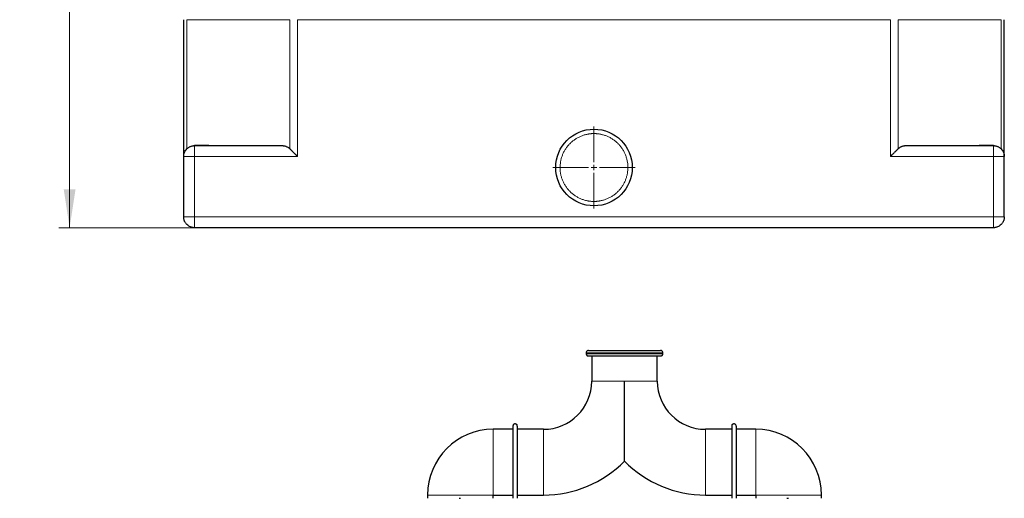
# Model space of a CAD drawing. Units: millimetres. Extents: x 0 to 420, y 0 to 297.
# Drawn here: x 189 to 279, y 161 to 204 of the extents above; entities that cross this region are included whole.
import ezdxf

# ---------------------------------------------------------------- set-up
doc = ezdxf.new("R2010")
doc.units = ezdxf.units.MM
doc.styles.add('SLDTEXTSTYLE0', font='TXT', dxfattribs={"width": 0.605})
doc.dimstyles.new('SLDDIMSTYLE1', dxfattribs={"dimtxt": 3.5, "dimasz": 3.5, "dimexe": 0, "dimexo": 0.0625, "dimgap": 0.875, "dimtad": 1, "dimlfac": 10, "dimrnd": 1e-09, "dimzin": 12, "dimdsep": 46, "dimtxsty": 'SLDTEXTSTYLE0', "dimsah": 1, "dimcen": 0.09, "dimadec": 0, "dimazin": 3, "dimtfac": 1, "dimtdec": 3, "dimtofl": 0, "dimtmove": 0, "dimatfit": 3, "dimfxl": 1, "dimfrac": 2, "dimtolj": 1, "dimtzin": 12, "dimarcsym": 0})

# ---------------------------------------------------------------- blocks, each defined once
blk = doc.blocks.new('_D_16')
at = {"color": 7, "linetype": 'Continuous', "lineweight": 0}
for p, q in [((204.9, 233.794), (192.579, 233.794)), ((193.579, 233.794), (193.579, 185.293)), ((204.9, 185.293), (192.579, 185.293))]:
    blk.add_line(p, q, dxfattribs=at)
at = {"color": 7, "linetype": 'Continuous', "lineweight": 18}
for points in [[(193.579, 233.794), (193.04, 230.294), (194.117, 230.294)], [(193.579, 185.293), (194.117, 188.793), (193.04, 188.793)]]:
    blk.add_solid(points, dxfattribs=at)
at = {"color": 7, "linetype": 'Continuous', "lineweight": 18, "insert": (189.067, 205.533), "char_height": 3.5, "attachment_point": 1, "rotation": 90, "style": 'SLDTEXTSTYLE0'}
blk.add_mtext('485', dxfattribs=at)
blk = doc.blocks.new('SW_CENTERMARKSYMBOL_23')
at = {"color": 0, "linetype": 'Continuous', "lineweight": 18}
for p, q in [((0, 0.5), (0, 3.75)), ((-0.5, 0), (-3.75, 0)), ((0, 0), (-0.25, 0)), ((0, 0), (0, 0.25)), ((0, 0), (0, -0.25)), ((0, 0), (0.25, 0)), ((0.5, 0), (3.75, 0)), ((0, -0.5), (0, -3.75))]:
    blk.add_line(p, q, dxfattribs=at)

msp = doc.modelspace()

# ---------------------------------------------------------------- linework, layer by layer
at = {"color": 7, "linetype": 'Continuous', "lineweight": 25}
for p, q in [((204, 204.2936), (204, 191.7936)), ((279, 191.7936), (279, 204.2936)), ((205, 192.7936), (213, 192.7936)), ((206.3, 192.7936), (205, 192.7936)), ((270, 192.7936), (278, 192.7936)), ((278, 192.7936), (276.7, 192.7936)), ((204, 191.7936), (204, 186.2935)), ((279, 186.2935), (279, 191.7936)), ((278, 185.2935), (205, 185.2935)), ((240.7892, 173.8821), (240.7892, 173.7821)), ((247.789, 173.7821), (247.7892, 173.7821)), ((247.7892, 173.7821), (247.7892, 173.8821)), ((241.2892, 173.5821), (241.2892, 171.2821)), ((247.2892, 171.2821), (247.2892, 173.5821)), ((234.0892, 166.8821), (232.2892, 166.8821)), ((236.8892, 166.8821), (234.4892, 166.8821)), ((254.0892, 166.8821), (251.6892, 166.8821)), ((256.2892, 166.8821), (254.4892, 166.8821)), ((244.2892, 163.983), (244.2892, 163.9745)), ((226.2892, 160.8821), (226.2892, 160.5821)), ((232.2892, 160.8821), (232.2833, 160.8879)), ((232.2892, 160.8821), (234.0892, 160.8821)), ((232.2892, 160.5821), (232.2892, 160.8821)), ((234.4892, 160.8821), (236.8892, 160.8821)), ((251.6892, 160.8821), (254.0892, 160.8821)), ((254.4892, 160.8821), (256.2892, 160.8821)), ((256.2892, 160.8821), (256.2892, 160.5821)), ((262.2892, 160.5821), (262.2892, 160.8821))]:
    msp.add_line(p, q, dxfattribs=at)
at = {"color": 8, "linetype": 'Continuous', "lineweight": 18}
for p, q in [((204.2929, 192.5007), (204.2929, 204.2936)), ((213.7071, 204.2936), (204.2929, 204.2936)), ((213.7071, 204.2936), (213.7071, 192.5007)), ((214.4142, 191.7936), (214.4142, 204.2936)), ((268.5858, 204.2936), (214.4142, 204.2936)), ((268.5858, 204.2936), (268.5858, 191.7936)), ((269.2929, 192.5007), (269.2929, 204.2936)), ((278.7071, 204.2936), (269.2929, 204.2936)), ((278.7071, 204.2936), (278.7071, 192.5007)), ((204, 191.7936), (205, 191.7936)), ((205, 186.2935), (205, 191.7936)), ((205, 191.7936), (214.4142, 191.7936)), ((268.5858, 191.7936), (278, 191.7936)), ((278, 191.7936), (279, 191.7936)), ((278, 191.7936), (278, 186.2935)), ((205, 185.2935), (205, 186.2935)), ((278, 186.2935), (205, 186.2935)), ((278, 186.2935), (278, 185.2935)), ((240.7892, 173.8821), (247.7892, 173.8821)), ((240.7892, 173.7821), (247.789, 173.7821)), ((241.2892, 171.2821), (244.2892, 171.2821)), ((247.2892, 171.2821), (244.2892, 171.2821)), ((232.2892, 166.8821), (232.2892, 160.888)), ((236.8892, 166.8821), (236.8892, 160.8821)), ((251.6892, 166.8821), (251.6892, 160.8821)), ((256.2892, 166.8821), (256.2892, 160.8821)), ((226.2892, 160.8821), (232.2833, 160.8821)), ((262.2892, 160.8821), (256.2892, 160.8821))]:
    msp.add_line(p, q, dxfattribs=at)
at = {"color": 7, "linetype": 'Continuous', "lineweight": 25}
msp.add_circle((241.5, 190.7935), 3.5, dxfattribs=at)
for centre, radius, start, end in [((236.8892, 171.2821), 4.4, 270, 0), ((251.6892, 171.2821), 4.4, 180, 270), ((232.2892, 160.8821), 6, 90, 180), ((256.2892, 160.8821), 6, 0, 90), ((236.8892, 171.2821), 10.4, 270, 315.360227), ((251.6892, 171.2821), 10.4, 224.639773, 270)]:
    msp.add_arc(centre, radius, start, end, dxfattribs=at)
at = {"color": 8, "linetype": 'Continuous', "lineweight": 18}
for points, knots in [([(241.5, 193.8935), (241.4819, 193.8934), (241.4457, 193.8932), (241.3914, 193.8917), (241.3372, 193.8894), (241.2831, 193.8861), (241.2291, 193.8818), (241.1752, 193.8766), (241.1214, 193.8704), (241.0676, 193.8633), (241.014, 193.8553), (240.9604, 193.8463), (240.8271, 193.8215), (240.616, 193.7698), (240.3342, 193.671), (240.063, 193.5458), (239.8053, 193.3949), (239.5631, 193.2201), (239.3389, 193.0227), (239.1347, 192.8048), (238.9524, 192.5681), (238.7936, 192.3152), (238.66, 192.048), (238.5525, 191.7694), (238.4725, 191.4816), (238.4203, 191.1875), (238.3967, 190.8898), (238.4017, 190.5912), (238.4356, 190.2944), (238.4977, 190.0023), (238.5877, 189.7175), (238.7044, 189.4426), (238.8473, 189.1803), (239.0145, 188.9328), (239.2048, 188.7026), (239.4163, 188.4917), (239.6472, 188.3022), (239.8951, 188.1356), (240.1579, 187.9938), (240.4331, 187.8777), (240.655, 187.8085), (240.8161, 187.7693), (240.9134, 187.7489), (241.0113, 187.7317), (241.1096, 187.7176), (241.2085, 187.7065), (241.2746, 187.7018), (241.3078, 187.6994)], [0, 0, 0, 0, 0.0056963, 0.0113848, 0.0170674, 0.0227456, 0.0284214, 0.0340963, 0.0397722, 0.0454509, 0.051134, 0.0568233, 0.0625205, 0.0937662, 0.1250177, 0.1562634, 0.1875149, 0.2187606, 0.2500121, 0.2812578, 0.3125093, 0.343755, 0.3750065, 0.4062522, 0.4375037, 0.4687494, 0.5000009, 0.5312466, 0.5624981, 0.5937438, 0.6249953, 0.656241, 0.6874925, 0.7187382, 0.7499897, 0.7812354, 0.8124869, 0.8437326, 0.8749841, 0.9062298, 0.9374813, 0.9479182, 0.9583339, 0.9687392, 0.9791448, 0.9895615, 1, 1, 1, 1]), ([(241.6922, 193.8875), (241.6762, 193.8884), (241.6442, 193.8903), (241.5962, 193.8921), (241.5481, 193.8933), (241.516, 193.8934), (241.5, 193.8935)], [0, 0, 0, 0, 0.25003009, 0.5, 0.74996991, 1, 1, 1, 1]), ([(241.5, 187.6935), (241.5181, 187.6936), (241.5543, 187.6938), (241.6086, 187.6952), (241.6628, 187.6976), (241.7169, 187.7009), (241.7709, 187.7052), (241.8248, 187.7104), (241.8786, 187.7165), (241.9324, 187.7236), (241.986, 187.7317), (242.0396, 187.7406), (242.1729, 187.7654), (242.384, 187.8171), (242.6658, 187.9159), (242.937, 188.0412), (243.1947, 188.1921), (243.4369, 188.3669), (243.6611, 188.5643), (243.8653, 188.7822), (244.0476, 189.0188), (244.2064, 189.2718), (244.34, 189.5389), (244.4475, 189.8176), (244.5275, 190.1053), (244.5797, 190.3994), (244.6033, 190.6971), (244.5983, 190.9958), (244.5644, 191.2925), (244.5023, 191.5847), (244.4123, 191.8695), (244.2956, 192.1444), (244.1527, 192.4067), (243.9855, 192.6542), (243.7952, 192.8843), (243.5837, 193.0953), (243.3528, 193.2848), (243.1049, 193.4514), (242.8421, 193.5932), (242.5669, 193.7093), (242.345, 193.7785), (242.1839, 193.8176), (242.0866, 193.838), (241.9887, 193.8553), (241.8904, 193.8693), (241.7915, 193.8804), (241.7254, 193.8851), (241.6922, 193.8875)], [0, 0, 0, 0, 0.0056963, 0.0113848, 0.0170674, 0.0227456, 0.0284214, 0.0340963, 0.0397722, 0.0454509, 0.051134, 0.0568233, 0.0625205, 0.0937662, 0.1250177, 0.1562634, 0.1875149, 0.2187606, 0.2500121, 0.2812578, 0.3125093, 0.343755, 0.3750065, 0.4062522, 0.4375037, 0.4687494, 0.5000009, 0.5312466, 0.5624981, 0.5937438, 0.6249953, 0.656241, 0.6874925, 0.7187382, 0.7499897, 0.7812354, 0.8124869, 0.8437326, 0.8749841, 0.9062298, 0.9374813, 0.9479182, 0.9583339, 0.9687392, 0.9791448, 0.9895615, 1, 1, 1, 1]), ([(205, 192.7936), (205, 192.7935), (205, 192.7933), (205, 192.7921), (205, 192.7903), (205, 192.788), (205, 192.7854), (205, 192.7827), (205, 192.7798), (205, 192.7719), (205, 192.7556), (205, 192.7231), (205, 192.6823), (205, 192.6301), (205, 192.5703), (205, 192.476), (204.9999, 192.3432), (205, 192.1921), (205, 192.0699), (205, 191.9869), (205, 191.9151), (205, 191.8543), (205, 191.8138), (205, 191.7936)], [0, 0, 0, 0, 0.0188589, 0.0364957, 0.0529069, 0.0680909, 0.0820476, 0.0947779, 0.1062837, 0.1165676, 0.1822311, 0.2400928, 0.307282, 0.3687667, 0.4368906, 0.5001785, 0.6371066, 0.7599219, 0.8225609, 0.8834477, 0.9225776, 0.9613353, 1, 1, 1, 1]), ([(278, 191.7936), (278, 191.8037), (278, 191.8239), (278, 191.8543), (278, 191.8846), (278, 191.9149), (278, 191.9452), (278, 191.9969), (278, 192.0699), (278, 192.1921), (278.0001, 192.3432), (278, 192.476), (278, 192.5703), (278, 192.6301), (278, 192.6823), (278, 192.7231), (278, 192.7556), (278, 192.7743), (278, 192.7854), (278, 192.7921), (278, 192.793), (278, 192.7936)], [0, 0, 0, 0, 0.0193398, 0.038668, 0.0580199, 0.0774304, 0.0969344, 0.1165663, 0.1774505, 0.2400925, 0.3629053, 0.4998368, 0.5631219, 0.6312491, 0.6927311, 0.7599234, 0.8177826, 0.8834491, 0.9135855, 0.9524349, 1, 1, 1, 1]), ([(241.3078, 187.6994), (241.3238, 187.6985), (241.3558, 187.6967), (241.4038, 187.6949), (241.4519, 187.6937), (241.484, 187.6936), (241.5, 187.6935)], [0, 0, 0, 0, 0.2500301, 0.5, 0.7499699, 1, 1, 1, 1]), ([(204, 186.2935), (204.0001, 186.2935), (204.0002, 186.2935), (204.0015, 186.2935), (204.0033, 186.2934), (204.0056, 186.2934), (204.0081, 186.2934), (204.0109, 186.2935), (204.0137, 186.2935), (204.0217, 186.2935), (204.038, 186.2934), (204.0705, 186.2935), (204.1113, 186.2935), (204.1635, 186.2935), (204.2233, 186.2935), (204.3176, 186.2935), (204.4504, 186.2933), (204.6015, 186.2935), (204.7237, 186.2935), (204.8067, 186.2935), (204.8785, 186.2935), (204.9392, 186.2935), (204.9798, 186.2935), (205, 186.2935)], [0, 0, 0, 0, 0.0188589, 0.0364957, 0.0529069, 0.0680909, 0.0820476, 0.0947779, 0.1062837, 0.1165676, 0.1822311, 0.2400928, 0.307282, 0.3687667, 0.4368906, 0.5001785, 0.6371066, 0.7599219, 0.8225609, 0.8834477, 0.9225776, 0.9613353, 1, 1, 1, 1]), ([(278, 186.2935), (278.0101, 186.2935), (278.0304, 186.2935), (278.0607, 186.2935), (278.091, 186.2935), (278.1213, 186.2935), (278.1517, 186.2935), (278.2033, 186.2935), (278.2763, 186.2935), (278.3985, 186.2935), (278.5496, 186.2933), (278.6824, 186.2935), (278.7767, 186.2935), (278.8365, 186.2935), (278.8887, 186.2935), (278.9295, 186.2935), (278.962, 186.2934), (278.9807, 186.2935), (278.9919, 186.2934), (278.9985, 186.2934), (278.9995, 186.2935), (279, 186.2935)], [0, 0, 0, 0, 0.0193398, 0.038668, 0.0580199, 0.0774304, 0.0969344, 0.1165663, 0.1774505, 0.2400925, 0.3629053, 0.4998368, 0.5631219, 0.6312491, 0.6927311, 0.7599234, 0.8177826, 0.8834491, 0.9135855, 0.9524349, 1, 1, 1, 1])]:
    msp.add_open_spline(points, degree=3, knots=knots, dxfattribs=at)
at = {"color": 7, "linetype": 'Continuous', "lineweight": 25}
for points, knots in [([(204, 191.7936), (204.0001, 191.8037), (204.0003, 191.8239), (204.0017, 191.8543), (204.004, 191.8846), (204.0072, 191.9149), (204.0114, 191.9452), (204.0201, 191.9969), (204.0373, 192.0699), (204.0788, 192.1921), (204.1562, 192.3432), (204.2631, 192.476), (204.3674, 192.5703), (204.4489, 192.6301), (204.5379, 192.6823), (204.6268, 192.7231), (204.7213, 192.7556), (204.7996, 192.7743), (204.8692, 192.7854), (204.9299, 192.7921), (204.9751, 192.793), (205, 192.7936)], [0, 0, 0, 0, 0.0193398, 0.038668, 0.0580199, 0.0774304, 0.0969344, 0.1165663, 0.1774505, 0.2400925, 0.3629053, 0.4998368, 0.5631219, 0.6312491, 0.6927311, 0.7599234, 0.8177826, 0.8834491, 0.9135855, 0.9524349, 1, 1, 1, 1]), ([(213, 192.7936), (213.0106, 192.7935), (213.031, 192.7933), (213.0606, 192.7919), (213.0881, 192.7898), (213.1135, 192.7872), (213.1368, 192.7842), (213.1581, 192.7811), (213.1773, 192.7778), (213.223, 192.7691), (213.2918, 192.7517), (213.385, 192.7182), (213.472, 192.677), (213.543, 192.6344), (213.5966, 192.5967), (213.6356, 192.5661), (213.6724, 192.5344), (213.6957, 192.5118), (213.7071, 192.5007)], [0, 0, 0, 0, 0.0423392, 0.0819253, 0.1187584, 0.1528384, 0.1841654, 0.2127393, 0.2385603, 0.2616284, 0.3977706, 0.5182666, 0.6470876, 0.7655186, 0.827222, 0.8868557, 0.9444405, 1, 1, 1, 1]), ([(269.2929, 192.5007), (269.2993, 192.507), (269.3124, 192.5199), (269.3326, 192.5384), (269.3535, 192.5566), (269.3751, 192.5745), (269.3975, 192.5919), (269.4207, 192.6088), (269.463, 192.638), (269.528, 192.677), (269.615, 192.7182), (269.7082, 192.7517), (269.7833, 192.7707), (269.8439, 192.7816), (269.8885, 192.7877), (269.9415, 192.7926), (269.9796, 192.7932), (270, 192.7936)], [0, 0, 0, 0, 0.031503, 0.0636639, 0.0964876, 0.1299784, 0.1641404, 0.1989776, 0.2344935, 0.3529221, 0.4817452, 0.6022388, 0.738383, 0.7872697, 0.8471682, 0.9180784, 1, 1, 1, 1]), ([(278, 192.7936), (278.0099, 192.7935), (278.029, 192.7933), (278.0566, 192.7921), (278.0823, 192.7903), (278.1061, 192.788), (278.1278, 192.7854), (278.1476, 192.7827), (278.1654, 192.7798), (278.2105, 192.7719), (278.2787, 192.7556), (278.3732, 192.7231), (278.4621, 192.6823), (278.5511, 192.6301), (278.6326, 192.5703), (278.7369, 192.476), (278.8438, 192.3432), (278.9212, 192.1921), (278.9627, 192.0699), (278.9822, 191.9869), (278.9932, 191.9151), (278.9989, 191.8543), (278.9996, 191.8138), (279, 191.7936)], [0, 0, 0, 0, 0.0188589, 0.0364957, 0.0529069, 0.0680909, 0.0820476, 0.0947779, 0.1062837, 0.1165676, 0.1822311, 0.2400928, 0.307282, 0.3687667, 0.4368906, 0.5001785, 0.6371066, 0.7599219, 0.8225609, 0.8834477, 0.9225776, 0.9613353, 1, 1, 1, 1]), ([(213.7071, 192.5007), (213.714, 192.4938), (213.728, 192.4798), (213.7499, 192.458), (213.7726, 192.4352), (213.7964, 192.4115), (213.8211, 192.3869), (213.8467, 192.3612), (213.8733, 192.3346), (213.9009, 192.307), (213.9295, 192.2784), (213.959, 192.2488), (213.9895, 192.2183), (214.039, 192.1687), (214.1121, 192.0958), (214.188, 192.0197), (214.2502, 191.9576), (214.2971, 191.9108), (214.3527, 191.8551), (214.3928, 191.815), (214.4142, 191.7936)], [0, 0, 0, 0, 0.0337737, 0.0684609, 0.1040676, 0.1405994, 0.1780612, 0.2164579, 0.2557938, 0.2960731, 0.3372996, 0.3794769, 0.4226082, 0.4666967, 0.5880791, 0.7249995, 0.7764635, 0.8394517, 0.913964, 1, 1, 1, 1]), ([(268.5858, 191.7936), (268.5969, 191.8047), (268.6183, 191.8261), (268.6494, 191.8572), (268.6783, 191.8861), (268.705, 191.9129), (268.7295, 191.9374), (268.7519, 191.9597), (268.7721, 191.9799), (268.8186, 192.0264), (268.8879, 192.0958), (268.9684, 192.1762), (269.0321, 192.2399), (269.0826, 192.2905), (269.1303, 192.3383), (269.1751, 192.3831), (269.2171, 192.425), (269.2563, 192.4641), (269.2809, 192.4887), (269.2929, 192.5007)], [0, 0, 0, 0, 0.04444628, 0.08601566, 0.12470813, 0.16052371, 0.19346242, 0.2235243, 0.25070941, 0.27501782, 0.41183681, 0.53332451, 0.60840276, 0.68064571, 0.75007012, 0.81669487, 0.88054134, 0.9416338, 1, 1, 1, 1]), ([(205, 185.2935), (204.9899, 185.2936), (204.9696, 185.2937), (204.9393, 185.2952), (204.909, 185.2975), (204.8787, 185.3007), (204.8483, 185.3049), (204.7967, 185.3136), (204.7237, 185.3308), (204.6015, 185.3723), (204.4504, 185.4497), (204.3176, 185.5566), (204.2233, 185.6608), (204.1635, 185.7424), (204.1113, 185.8314), (204.0705, 185.9203), (204.038, 186.0147), (204.0193, 186.0931), (204.0081, 186.1627), (204.0015, 186.2234), (204.0005, 186.2686), (204, 186.2935)], [0, 0, 0, 0, 0.0193398, 0.038668, 0.0580199, 0.0774304, 0.0969344, 0.1165663, 0.1774505, 0.2400925, 0.3629053, 0.4998368, 0.5631219, 0.6312491, 0.6927311, 0.7599234, 0.8177826, 0.8834491, 0.9135855, 0.9524349, 1, 1, 1, 1]), ([(279, 186.2935), (278.9999, 186.2836), (278.9998, 186.2645), (278.9985, 186.2369), (278.9967, 186.2112), (278.9944, 186.1874), (278.9919, 186.1657), (278.9891, 186.1459), (278.9863, 186.128), (278.9783, 186.083), (278.962, 186.0147), (278.9295, 185.9203), (278.8887, 185.8314), (278.8365, 185.7424), (278.7767, 185.6608), (278.6824, 185.5566), (278.5496, 185.4497), (278.3985, 185.3723), (278.2763, 185.3308), (278.1933, 185.3113), (278.1215, 185.3003), (278.0608, 185.2945), (278.0202, 185.2938), (278, 185.2935)], [0, 0, 0, 0, 0.0188589, 0.0364957, 0.0529069, 0.0680909, 0.0820476, 0.0947779, 0.1062837, 0.1165676, 0.1822311, 0.2400928, 0.307282, 0.3687667, 0.4368906, 0.5001785, 0.6371066, 0.7599219, 0.8225609, 0.8834477, 0.9225776, 0.9613353, 1, 1, 1, 1]), ([(240.9892, 174.0821), (240.9702, 174.0805), (240.9309, 174.0772), (240.8755, 174.0504), (240.8271, 174.0055), (240.7938, 173.9446), (240.7907, 173.8981), (240.7893, 173.8758)], [0, 0, 0, 0, 0.1774007, 0.3685019, 0.5654174, 0.7918249, 1, 1, 1, 1]), ([(240.7893, 173.7884), (240.7902, 173.7696), (240.7922, 173.7306), (240.8169, 173.6746), (240.8599, 173.6246), (240.9199, 173.5889), (240.9667, 173.5843), (240.9892, 173.5821)], [0, 0, 0, 0, 0.1754222, 0.365282, 0.5619849, 0.7895647, 1, 1, 1, 1]), ([(240.9892, 174.0821), (240.9893, 174.0821), (240.9895, 174.0821), (240.9911, 174.0821), (240.9937, 174.0821), (240.9973, 174.0821), (241.002, 174.0821), (241.0077, 174.0821), (241.0144, 174.0821), (241.0222, 174.0821), (241.031, 174.0821), (241.0409, 174.0821), (241.0681, 174.0821), (241.1248, 174.0821), (241.2331, 174.0821), (241.3703, 174.0821), (241.5356, 174.0821), (241.7269, 174.0821), (241.9428, 174.0821), (242.181, 174.0821), (242.4393, 174.0821), (242.7152, 174.0821), (243.0063, 174.0821), (243.3094, 174.0821), (243.622, 174.0821), (243.9409, 174.0821), (244.2631, 174.0821), (244.5855, 174.0821), (244.9052, 174.0821), (245.219, 174.0821), (245.5238, 174.0821), (245.817, 174.0821), (246.0955, 174.0821), (246.3569, 174.0821), (246.5985, 174.0821), (246.8182, 174.0821), (247.0136, 174.0821), (247.1832, 174.0821), (247.325, 174.0821), (247.4381, 174.0821), (247.5026, 174.0821), (247.5373, 174.0821), (247.5547, 174.0821), (247.5686, 174.0821), (247.5789, 174.0821), (247.5861, 174.0821), (247.5879, 174.0821), (247.5888, 174.0821)], [0, 0, 0, 0, 0.0056968, 0.0113856, 0.0170681, 0.0227463, 0.0284219, 0.0340966, 0.0397724, 0.0454509, 0.051134, 0.0568235, 0.0625212, 0.093767, 0.1250183, 0.1562641, 0.1875154, 0.2187613, 0.2500125, 0.2812584, 0.3125096, 0.3437555, 0.3750067, 0.4062526, 0.4375038, 0.4687497, 0.500001, 0.5312468, 0.5624981, 0.5937439, 0.6249952, 0.6562412, 0.6874923, 0.7187383, 0.7499894, 0.7812353, 0.8124865, 0.8437325, 0.8749836, 0.9062296, 0.9374808, 0.9479184, 0.9583341, 0.968739, 0.9791443, 0.9895609, 1, 1, 1, 1]), ([(247.7891, 173.8758), (247.7881, 173.8945), (247.7862, 173.9336), (247.7615, 173.9896), (247.7184, 174.0395), (247.6584, 174.0752), (247.6116, 174.0799), (247.5892, 174.0821)], [0, 0, 0, 0, 0.1754222, 0.365282, 0.5619849, 0.7895647, 1, 1, 1, 1]), ([(247.5892, 173.5821), (247.6081, 173.5836), (247.6474, 173.5869), (247.7028, 173.6138), (247.7512, 173.6586), (247.7845, 173.7195), (247.7876, 173.7661), (247.7891, 173.7884)], [0, 0, 0, 0, 0.1774007, 0.3685019, 0.5654174, 0.7918249, 1, 1, 1, 1]), ([(240.9892, 173.5821), (240.9892, 173.5821), (241.3344, 173.5821), (242.5645, 173.5821), (243.3994, 173.5821), (245.1437, 173.5821), (245.9822, 173.5821), (247.2255, 173.5821), (247.5797, 173.5821), (247.589, 173.5821)], [0, 0, 0, 0, 0.25, 0.25, 0.5, 0.5, 0.75, 0.75, 1, 1, 1, 1]), ([(244.2892, 163.983), (244.2892, 163.9844), (244.2892, 163.9873), (244.2892, 163.9929), (244.2892, 163.9994), (244.2892, 164.0069), (244.2892, 164.0154), (244.2892, 164.0248), (244.2892, 164.0352), (244.2892, 164.0466), (244.2892, 164.0589), (244.2892, 164.0722), (244.2892, 164.0864), (244.2892, 164.1016), (244.2892, 164.1307), (244.2892, 164.1782), (244.2892, 164.2508), (244.2892, 164.3338), (244.2892, 164.4687), (244.2892, 164.6764), (244.2892, 164.9773), (244.2892, 165.3197), (244.2892, 165.646), (244.2892, 165.9402), (244.2892, 166.2006), (244.2892, 166.4777), (244.2891, 166.8851), (244.2892, 167.435), (244.2892, 168.1408), (244.2892, 168.8917), (244.2892, 169.5407), (244.2891, 170.072), (244.2891, 170.4759), (244.2895, 170.8789), (244.2893, 171.1483), (244.2892, 171.2821)], [0, 0, 0, 0, 0.0053279, 0.0106626, 0.0160045, 0.021354, 0.0267116, 0.0320775, 0.0374522, 0.042836, 0.0482294, 0.0536325, 0.0590458, 0.0644697, 0.0699043, 0.0885054, 0.1073072, 0.1263212, 0.1455567, 0.1911325, 0.2382209, 0.2868533, 0.3370353, 0.3681391, 0.3997321, 0.4347439, 0.4701458, 0.5475908, 0.6309055, 0.7191531, 0.8113511, 0.8586247, 0.9055214, 0.953061, 1, 1, 1, 1]), ([(234.4892, 167.1821), (234.4872, 167.2034), (234.4829, 167.2485), (234.4488, 167.3088), (234.3989, 167.3534), (234.3435, 167.3773), (234.2892, 167.3843), (234.2348, 167.3773), (234.1794, 167.3534), (234.1295, 167.3088), (234.0954, 167.2485), (234.0912, 167.2034), (234.0892, 167.1821)], [0, 0, 0, 0, 0.10186709, 0.21544286, 0.32227034, 0.41772464, 0.50000116, 0.58227886, 0.67773585, 0.7845579, 0.8981331, 1, 1, 1, 1]), ([(254.4892, 167.1821), (254.4872, 167.2034), (254.4829, 167.2485), (254.4488, 167.3088), (254.3989, 167.3534), (254.3435, 167.3773), (254.2892, 167.3843), (254.2348, 167.3773), (254.1794, 167.3534), (254.1295, 167.3088), (254.0954, 167.2485), (254.0912, 167.2034), (254.0892, 167.1821)], [0, 0, 0, 0, 0.1018669, 0.215442, 0.3222693, 0.4177235, 0.4999999, 0.5822774, 0.6777305, 0.7845578, 0.8981329, 1, 1, 1, 1]), ([(234.0892, 167.1801), (234.0892, 167.1505), (234.0892, 166.7823), (234.0892, 165.5275), (234.0892, 164.6909), (234.0892, 162.9603), (234.0892, 162.1354), (234.0892, 160.9221), (234.0892, 160.5821), (234.0892, 160.5821)], [0, 0, 0, 0, 0.25, 0.25, 0.5, 0.5, 0.75, 0.75, 1, 1, 1, 1]), ([(234.4892, 167.1801), (234.4892, 167.1794), (234.4892, 167.1778), (234.4892, 167.1743), (234.4892, 167.1697), (234.4892, 167.1641), (234.4892, 167.1575), (234.4892, 167.1499), (234.4892, 167.1413), (234.4892, 167.1316), (234.4892, 167.1209), (234.4892, 167.1092), (234.4892, 167.0775), (234.4892, 167.0138), (234.4892, 166.8964), (234.4892, 166.7509), (234.4892, 166.5781), (234.4892, 166.3801), (234.4892, 166.1585), (234.4892, 165.9155), (234.4892, 165.6532), (234.4892, 165.3743), (234.4892, 165.0813), (234.4892, 164.7771), (234.4892, 164.4644), (234.4892, 164.1462), (234.4892, 163.8256), (234.4892, 163.5054), (234.4892, 163.1888), (234.4892, 162.8788), (234.4892, 162.5782), (234.4892, 162.2898), (234.4892, 162.0166), (234.4892, 161.7608), (234.4892, 161.5251), (234.4892, 161.3115), (234.4892, 161.1222), (234.4892, 160.9588), (234.4892, 160.8231), (234.4892, 160.7161), (234.4892, 160.6562), (234.4892, 160.6246), (234.4892, 160.6091), (234.4892, 160.597), (234.4892, 160.5884), (234.4892, 160.5831), (234.4892, 160.5824), (234.4892, 160.5821)], [0, 0, 0, 0, 0.0056966, 0.0113853, 0.0170679, 0.0227461, 0.0284217, 0.0340965, 0.0397723, 0.0454509, 0.051134, 0.0568234, 0.0625209, 0.0937668, 0.1250181, 0.1562639, 0.1875152, 0.2187611, 0.2500123, 0.2812582, 0.3125095, 0.3437555, 0.3750066, 0.4062528, 0.4375038, 0.4687498, 0.5000009, 0.5312468, 0.5624981, 0.593744, 0.6249952, 0.6562411, 0.6874924, 0.7187383, 0.7499895, 0.7812354, 0.8124867, 0.8437327, 0.8749838, 0.9062298, 0.937481, 0.9479183, 0.9583341, 0.9687391, 0.9791445, 0.9895612, 1, 1, 1, 1]), ([(254.0892, 167.1821), (254.0892, 167.1821), (254.0892, 166.838), (254.0892, 165.6116), (254.0892, 164.779), (254.0892, 163.0378), (254.0892, 162.1996), (254.0892, 160.9537), (254.0892, 160.5964), (254.0892, 160.5825)], [0, 0, 0, 0, 0.25, 0.25, 0.5, 0.5, 0.75, 0.75, 1, 1, 1, 1]), ([(254.4892, 167.1821), (254.4892, 167.182), (254.4892, 167.1818), (254.4892, 167.1802), (254.4892, 167.1776), (254.4892, 167.1739), (254.4892, 167.1693), (254.4892, 167.1636), (254.4892, 167.1568), (254.4892, 167.149), (254.4892, 167.1402), (254.4892, 167.1304), (254.4892, 167.1032), (254.4892, 167.0465), (254.4892, 166.9382), (254.4892, 166.801), (254.4892, 166.6357), (254.4892, 166.4444), (254.4892, 166.2285), (254.4892, 165.9904), (254.4892, 165.732), (254.4892, 165.4562), (254.4892, 165.1652), (254.4892, 164.862), (254.4892, 164.5495), (254.4892, 164.2306), (254.4892, 163.9084), (254.4892, 163.586), (254.4892, 163.2664), (254.4892, 162.9526), (254.4892, 162.6477), (254.4892, 162.3545), (254.4892, 162.076), (254.4892, 161.8146), (254.4892, 161.5731), (254.4892, 161.3533), (254.4892, 161.1579), (254.4892, 160.9883), (254.4892, 160.8464), (254.4892, 160.7333), (254.4892, 160.6688), (254.4892, 160.634), (254.4892, 160.6166), (254.4892, 160.6027), (254.4892, 160.5923), (254.4892, 160.5852), (254.4892, 160.5834), (254.4892, 160.5825)], [0, 0, 0, 0, 0.0056968, 0.0113856, 0.0170681, 0.0227463, 0.0284219, 0.0340966, 0.0397724, 0.0454509, 0.051134, 0.0568235, 0.0625212, 0.093767, 0.1250183, 0.1562641, 0.1875154, 0.2187613, 0.2500125, 0.2812584, 0.3125096, 0.3437555, 0.3750067, 0.4062527, 0.4375038, 0.4687498, 0.500001, 0.5312468, 0.5624981, 0.5937441, 0.6249952, 0.6562412, 0.6874923, 0.7187382, 0.7499894, 0.7812353, 0.8124865, 0.8437324, 0.8749836, 0.9062295, 0.9374808, 0.9479184, 0.9583341, 0.968739, 0.9791443, 0.9895609, 1, 1, 1, 1])]:
    msp.add_open_spline(points, degree=3, knots=knots, dxfattribs=at)
for points in [[(229.1754, 160.5821), (229.1944, 160.5821), (229.2323, 160.5821), (229.2702, 160.5821), (229.2892, 160.5821)], [(259.1276, 160.5821), (259.1817, 160.5821), (259.235, 160.5821), (259.2892, 160.5821)]]:
    msp.add_open_spline(points, degree=3, dxfattribs=at)

# ---------------------------------------------------------------- block references
at = {"color": 7, "linetype": 'Continuous', "lineweight": 0}
msp.add_blockref('SW_CENTERMARKSYMBOL_23', (241.5, 190.7935), dxfattribs=at)

# ---------------------------------------------------------------- dimensions: what is measured, and where the dimension line sits
at = {"color": 7, "linetype": 'Continuous', "lineweight": 18}
dim = msp.add_linear_dim(base=(193.5786, 185.2935), p1=(205, 233.7936), p2=(205, 185.2935), angle=90, dimstyle='SLDDIMSTYLE1', dxfattribs=at)
dim.commit()
dim.dimension.update_dxf_attribs({"geometry": '_D_16', "text_midpoint": (193.5786, 209.5435), "dimtype": 160})

doc.saveas('drawing.dxf')
